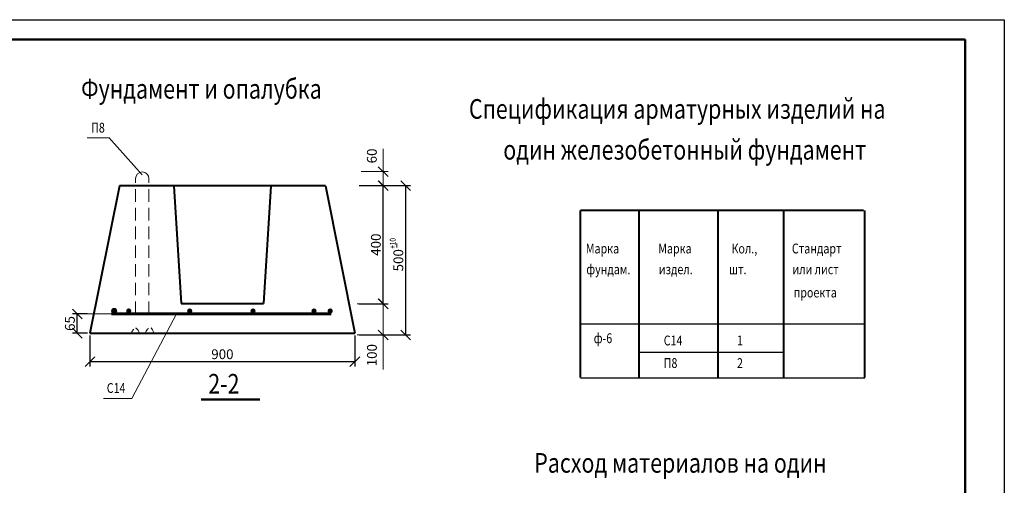
# Model space of a CAD drawing. Units: millimetres. Extents: x -1225 to 16319, y 574 to 7109.
# Drawn here: x 14719 to 14970, y 6640 to 6759 of the extents above; entities that cross this region are included whole.
import ezdxf

# ---------------------------------------------------------------- set-up
doc = ezdxf.new("R2010")
doc.units = ezdxf.units.MM
doc.linetypes.add('DASHED2', pattern=[9.525, 6.35, -3.175])
doc.layers.add('Размеры', color=7, linetype='Continuous', lineweight=20)
doc.styles.add('romans', font='romans.shx', dxfattribs={"width": 0.8, "oblique": 8, "height": 2.5})
doc.dimstyles.new('1-500', dxfattribs={"dimtxt": 2.5, "dimasz": 2.5, "dimexe": 1.25, "dimexo": 0.625, "dimtad": 1, "dimlfac": 0.5, "dimtxsty": 'romans', "dimblk": 'OBLIQUE', "dimcen": 2.5, "dimaunit": 1, "dimadec": 3, "dimazin": 0, "dimtfac": 1, "dimtmove": 0, "dimatfit": 3, "dimldrblk": 'OBLIQUE', "dimfxl": 1, "dimarcsym": 0})

# ---------------------------------------------------------------- blocks, each defined once
blk = doc.blocks.new('_Oblique')
at = {"color": 0, "linetype": 'ByBlock', "lineweight": -2}
blk.add_line((-0.5, -0.5), (0.5, 0.5), dxfattribs=at)
blk = doc.blocks.new('*D20')
at = {"layer": 'Defpoints', "color": 0, "linetype": 'ByBlock', "ltscale": 0.5, "transparency": 16777216}
for p in [(14733.83, 6683.64), (14737.05, 6683.64), (14737.05, 6678.76)]:
    blk.add_point(p, dxfattribs=at)
at = {"layer": 'Размеры', "color": 0, "linetype": 'ByBlock', "lineweight": -2, "ltscale": 0.5, "transparency": 16777216}
for p, q in [((14736.43, 6683.64), (14732.58, 6683.64)), ((14733.83, 6678.76), (14733.83, 6683.64)), ((14736.43, 6678.76), (14732.58, 6678.76))]:
    blk.add_line(p, q, dxfattribs=at)
at = {"layer": 'Размеры', "color": 0, "linetype": 'ByBlock', "lineweight": -2, "ltscale": 0.5, "transparency": 16777216, "xscale": 2.5, "yscale": 2.5, "zscale": 2.5}
for p, rotation in [((14733.83, 6683.64), 90), ((14733.83, 6678.76), 270)]:
    blk.add_blockref('_Oblique', p, dxfattribs=dict(at, rotation=rotation))
at = {"layer": 'Размеры', "color": 0, "linetype": 'ByBlock', "lineweight": 20, "ltscale": 0.5, "transparency": 16777216, "insert": (14731.95, 6681.2), "char_height": 2.5, "attachment_point": 5, "rotation": 90, "style": 'romans'}
blk.add_mtext('{\\Fromans.shx|c204;65}', dxfattribs=at)
blk = doc.blocks.new('*D21')
at = {"layer": 'Defpoints', "color": 0, "linetype": 'ByBlock', "ltscale": 0.5, "transparency": 16777216}
for p in [(14737.05, 6678.76), (14804.55, 6678.76), (14804.55, 6671.5)]:
    blk.add_point(p, dxfattribs=at)
at = {"layer": 'Размеры', "color": 0, "linetype": 'ByBlock', "lineweight": -2, "ltscale": 0.5, "transparency": 16777216}
for p, q in [((14737.05, 6678.14), (14737.05, 6670.25)), ((14804.55, 6678.14), (14804.55, 6670.25)), ((14737.05, 6671.5), (14804.55, 6671.5))]:
    blk.add_line(p, q, dxfattribs=at)
at = {"layer": 'Размеры', "color": 0, "linetype": 'ByBlock', "lineweight": -2, "ltscale": 0.5, "transparency": 16777216, "xscale": 2.5, "yscale": 2.5, "zscale": 2.5, "rotation": 180}
blk.add_blockref('_Oblique', (14737.05, 6671.5), dxfattribs=at)
at = {"layer": 'Размеры', "color": 0, "linetype": 'ByBlock', "lineweight": -2, "ltscale": 0.5, "transparency": 16777216, "xscale": 2.5, "yscale": 2.5, "zscale": 2.5}
blk.add_blockref('_Oblique', (14804.55, 6671.5), dxfattribs=at)
at = {"layer": 'Размеры', "color": 0, "linetype": 'ByBlock', "lineweight": 20, "ltscale": 0.5, "transparency": 16777216, "insert": (14770.8, 6673.38), "char_height": 2.5, "attachment_point": 5, "style": 'romans'}
blk.add_mtext('{\\Fromans.shx|c204;900}', dxfattribs=at)
blk = doc.blocks.new('*D22')
at = {"layer": 'Defpoints', "color": 0, "linetype": 'ByBlock', "ltscale": 0.5, "transparency": 16777216}
for p in [(14805.02, 6716.31), (14811.78, 6716.31), (14805.02, 6686.22)]:
    blk.add_point(p, dxfattribs=at)
at = {"layer": 'Размеры', "color": 0, "linetype": 'ByBlock', "lineweight": -2, "ltscale": 0.5, "transparency": 16777216}
for p, q in [((14805.64, 6716.31), (14813.03, 6716.31)), ((14811.78, 6686.22), (14811.78, 6716.31)), ((14805.64, 6686.22), (14813.03, 6686.22))]:
    blk.add_line(p, q, dxfattribs=at)
at = {"layer": 'Размеры', "color": 0, "linetype": 'ByBlock', "lineweight": -2, "ltscale": 0.5, "transparency": 16777216, "xscale": 2.5, "yscale": 2.5, "zscale": 2.5}
for p, rotation in [((14811.78, 6716.31), 90), ((14811.78, 6686.22), 270)]:
    blk.add_blockref('_Oblique', p, dxfattribs=dict(at, rotation=rotation))
at = {"layer": 'Размеры', "color": 0, "linetype": 'ByBlock', "lineweight": 20, "ltscale": 0.5, "transparency": 16777216, "insert": (14809.9, 6701.27), "char_height": 2.5, "attachment_point": 5, "rotation": 90, "style": 'romans'}
blk.add_mtext('{\\Fromans.shx|c204;400}', dxfattribs=at)
blk = doc.blocks.new('*D23')
at = {"layer": 'Defpoints', "color": 0, "linetype": 'ByBlock', "ltscale": 0.5, "transparency": 16777216}
for p in [(14805.49, 6716.31), (14817.5, 6716.31), (14805.02, 6678.29)]:
    blk.add_point(p, dxfattribs=at)
at = {"layer": 'Размеры', "color": 0, "linetype": 'ByBlock', "lineweight": -2, "ltscale": 0.5, "transparency": 16777216}
for p, q in [((14806.11, 6716.31), (14818.75, 6716.31)), ((14817.5, 6678.29), (14817.5, 6716.31)), ((14805.64, 6678.29), (14818.75, 6678.29))]:
    blk.add_line(p, q, dxfattribs=at)
at = {"layer": 'Размеры', "color": 0, "linetype": 'ByBlock', "lineweight": -2, "ltscale": 0.5, "transparency": 16777216, "xscale": 2.5, "yscale": 2.5, "zscale": 2.5}
for p, rotation in [((14817.5, 6716.31), 90), ((14817.5, 6678.29), 270)]:
    blk.add_blockref('_Oblique', p, dxfattribs=dict(at, rotation=rotation))
at = {"layer": 'Размеры', "color": 0, "linetype": 'ByBlock', "lineweight": 20, "ltscale": 0.5, "transparency": 16777216, "insert": (14815.62, 6697.3), "char_height": 2.5, "attachment_point": 5, "rotation": 90, "style": 'romans'}
blk.add_mtext('{\\Fromans.shx|c204;500}', dxfattribs=at)

msp = doc.modelspace()

# ---------------------------------------------------------------- hatches: boundary and pattern name
at = {"layer": 'Размеры', "linetype": 'ByBlock', "lineweight": 20, "ltscale": 0.5}
h = msp.add_hatch(color=0, dxfattribs=at)
edge = h.paths.add_edge_path()
edge.add_arc((14743.23274, 6684.38309), 0.66045, 0, 360)
h = msp.add_hatch(color=0, dxfattribs=at)
edge = h.paths.add_edge_path()
edge.add_arc((14746.93993, 6684.38309), 0.66045, 0, 360)
h = msp.add_hatch(color=0, dxfattribs=at)
edge = h.paths.add_edge_path()
edge.add_arc((14762.46842, 6684.38309), 0.66045, 0, 360)
h = msp.add_hatch(color=0, dxfattribs=at)
edge = h.paths.add_edge_path()
edge.add_arc((14778.59741, 6684.38309), 0.66045, 0, 360)
h = msp.add_hatch(color=0, dxfattribs=at)
edge = h.paths.add_edge_path()
edge.add_arc((14794.13824, 6684.38309), 0.66045, 0, 360)
h = msp.add_hatch(color=0, dxfattribs=at)
edge = h.paths.add_edge_path()
edge.add_arc((14798.25731, 6684.38309), 0.66045, 0, 360)

# ---------------------------------------------------------------- linework, layer by layer
for p, q in [((14550, 6758.54843), (14970, 6758.54843)), ((14970, 6758.54843), (14970, 6461.54843)), ((14970, 6758.54843), (14970, 6461.54843)), ((14970, 6758.54843), (14970, 6461.54843))]:
    msp.add_line(p, q)
at = {"color": 0, "lineweight": 50}
for p, q in [((14570, 6753.54843), (14960, 6753.54843)), ((14960, 6753.54843), (14960, 6466.54843))]:
    msp.add_line(p, q, dxfattribs=at)
at = {"linetype": 'ByBlock', "ltscale": 0.5}
for p, q in [((14861.99773, 6681.14883), (14934.46153, 6681.14865)), ((14876.8838, 6673.9127), (14913.56643, 6673.91254)), ((14861.99778, 6667.40718), (14934.46153, 6667.40703))]:
    msp.add_line(p, q, dxfattribs=at)
at = {"linetype": 'ByBlock', "lineweight": 50}
msp.add_line((14765.37767, 6661.81405), (14780.29768, 6661.81405), dxfattribs=at)
at = {"linetype": 'ByBlock', "const_width": 0.5}
for points in [[(14861.99778, 6710.03646), (14861.99778, 6680.53838)], [(14861.99779, 6710.04736), (14934.20462, 6710.04736)], [(14876.93733, 6710.02519), (14876.93733, 6680.53838)], [(14897.09427, 6710.02519), (14897.09427, 6680.53838)], [(14913.80475, 6710.02519), (14913.80475, 6680.53838)], [(14934.46153, 6710.02519), (14934.46153, 6680.53838)], [(14861.99778, 6681.14883), (14861.99778, 6667.40718)], [(14876.93733, 6681.14879), (14876.93733, 6667.40715)], [(14897.09427, 6681.14874), (14897.09427, 6667.40711)], [(14913.80475, 6681.14869), (14913.80475, 6667.40707)], [(14934.46153, 6681.14869), (14934.46153, 6667.40703)]]:
    msp.add_lwpolyline(points, dxfattribs=at)
at = {"layer": 'Размеры', "color": 0, "linetype": 'ByBlock', "lineweight": 20, "ltscale": 0.5}
for p, q in [((14736.35805, 6728.49158), (14741.84522, 6728.48841)), ((14741.84522, 6728.51896), (14750.35369, 6719.06944)), ((14811.75211, 6716.30972), (14811.75211, 6725.64687)), ((14806.11262, 6719.85946), (14813.00211, 6719.85946)), ((14806.11262, 6716.30972), (14813.00211, 6716.30972)), ((14815.22656, 6700.53333), (14815.22656, 6701.57332)), ((14805.17512, 6686.22118), (14813.01407, 6686.22118)), ((14811.76407, 6669.47919), (14811.76407, 6686.22118)), ((14742.58495, 6683.63787), (14734.65949, 6683.63787)), ((14747.74209, 6662.07677), (14759.14826, 6683.65883)), ((14805.17512, 6678.29412), (14813.01407, 6678.29412)), ((14747.74209, 6662.07677), (14740.54141, 6662.07677))]:
    msp.add_line(p, q, dxfattribs=at)
at = {"layer": 'Размеры', "color": 0, "linetype": 'DASHED2', "ltscale": 0.5}
for p, q in [((14748.69897, 6683.63787), (14748.69897, 6718.09079)), ((14752.08436, 6683.63787), (14752.08436, 6718.09079))]:
    msp.add_line(p, q, dxfattribs=at)
at = {"layer": 'Размеры', "color": 0, "linetype": 'ByBlock', "lineweight": 40, "ltscale": 0.5}
for p, q in [((14744.55012, 6716.26287), (14737.05012, 6678.76287)), ((14797.05012, 6716.26287), (14744.55012, 6716.26287)), ((14758.41831, 6716.26287), (14760.30012, 6686.26287)), ((14783.17512, 6716.26287), (14781.29331, 6686.26287)), ((14797.05012, 6716.26287), (14804.55012, 6678.76287)), ((14760.30012, 6686.26287), (14781.29331, 6686.26287)), ((14737.05012, 6678.76287), (14804.55012, 6678.76287))]:
    msp.add_line(p, q, dxfattribs=at)
at = {"layer": 'Размеры', "color": 0, "linetype": 'ByBlock', "lineweight": 60, "ltscale": 0.5}
msp.add_line((14742.58495, 6683.63787), (14798.52768, 6683.63787), dxfattribs=at)
at = {"layer": 'Размеры', "color": 0, "linetype": 'ByBlock', "lineweight": 20, "ltscale": 0.5}
msp.add_circle((14743.23274, 6684.38309), 0.66045, dxfattribs=at)
at = {"layer": 'Размеры', "color": 0, "linetype": 'ByBlock', "ltscale": 0.5}
msp.add_arc((14750.39167, 6718.09079), 1.69269, 0, 180, dxfattribs=at)
msp.add_open_spline([(14748.63563, 6680.0118), (14748.70508, 6680.01877), (14749.10196, 6679.95538), (14749.55288, 6679.22048), (14749.549, 6678.76287)], degree=3, knots=[2.139849998, 2.139849998, 2.139849998, 2.139849998, 2.506706172, 4.192691185, 4.192691185, 4.192691185, 4.192691185], dxfattribs=at)
for points in [[(14751.25169, 6678.91241), (14751.47335, 6679.32515), (14751.69617, 6679.72339), (14751.93235, 6679.9557)], [(14752.62351, 6680.06141), (14752.92462, 6679.84671), (14753.21992, 6679.32129), (14753.21645, 6678.91241)], [(14747.58424, 6678.76287), (14747.79889, 6679.16257), (14748.01464, 6679.54866), (14748.24255, 6679.78364)]]:
    msp.add_open_spline(points, degree=3, dxfattribs=at)

# ---------------------------------------------------------------- block references
at = {"layer": 'Размеры', "color": 0, "linetype": 'ByBlock', "lineweight": 20, "ltscale": 0.5, "xscale": 2.5, "yscale": 2.5, "zscale": 2.5}
for p, rotation in [((14811.75211, 6719.85946), 90), ((14811.75211, 6716.30972), 270), ((14811.76407, 6686.22118), 90), ((14811.76407, 6678.29412), 270)]:
    msp.add_blockref('_Oblique', p, dxfattribs=dict(at, rotation=rotation))

# ---------------------------------------------------------------- texts
at = {"lineweight": 40, "style": 'romans', "oblique": 8, "width": 0.8}
msp.add_text('Фундамент и опалубка', height=5, dxfattribs=at).set_placement((14734.80251, 6738.43941))
at = {"lineweight": 35, "style": 'romans', "oblique": 8, "width": 0.8}
for s, p in [('Спецификация арматурных изделий на', (14833.60527, 6733.33302)), ('один железобетонный фундамент', (14842.35881, 6722.93081)), ('Расход материалов на один', (14850.25079, 6643.20745))]:
    msp.add_text(s, height=5, dxfattribs=at).set_placement(p)
at = {"linetype": 'ByBlock', "style": 'romans', "oblique": 8, "width": 0.8}
for s, p in [('П8', (14737.35964, 6729.80989)), ('С14', (14883.23249, 6675.62728)), ('1', (14901.90566, 6675.62728)), ('П8', (14883.23249, 6669.88567)), ('2', (14901.90566, 6669.88567)), ('С14', (14741.34054, 6663.52927))]:
    msp.add_text(s, height=2.5, dxfattribs=at).set_placement(p)
at = {"linetype": 'ByBlock', "ltscale": 0.5, "style": 'romans', "oblique": 8, "width": 0.8}
msp.add_text('+10', height=1.5, rotation=90, dxfattribs=at).set_placement((14814.94959, 6700.23787))
for s, p in [('Марка ', (14863.38253, 6699.04023)), ('Марка ', (14881.84735, 6699.04023)), ('Кол.,', (14900.50214, 6699.04023)), ('Стандарт', (14915.88137, 6699.04023)), ('фундам.', (14863.51822, 6693.75257)), ('издел.', (14881.98304, 6693.75257)), ('шт.', (14899.86472, 6693.75257)), ('или лист', (14916.01706, 6693.75257)), ('проекта', (14916.33694, 6687.83718)), ('ф-6', (14865.41157, 6676.2059))]:
    msp.add_text(s, height=2.5, dxfattribs=at).set_placement(p)
at = {"linetype": 'ByBlock', "lineweight": 50, "style": 'romans', "oblique": 8, "width": 0.8}
msp.add_text('2-2', height=5, dxfattribs=at).set_placement((14767.20522, 6663.35633))
at = {"layer": 'Размеры', "color": 0, "linetype": 'ByBlock', "lineweight": 20, "ltscale": 0.5, "char_height": 2.5, "attachment_point": 5, "rotation": 90, "style": 'romans'}
for s, insert in [('{\\Fromans.shx|c204;60}', (14808.87711, 6723.86337)), ('{\\Fromans.shx|c204;100}', (14808.88907, 6673.13584))]:
    msp.add_mtext(s, dxfattribs=dict(at, insert=insert))

# ---------------------------------------------------------------- dimensions: what is measured, and where the dimension line sits
at = {"layer": 'Размеры', "color": 0, "linetype": 'ByBlock', "lineweight": 20, "ltscale": 0.5}
for base, p1, p2, text, picture, middle in [((14811.77675, 6716.30972), (14805.01887, 6686.22118), (14805.01887, 6716.30972), '{\\Fromans.shx|c204;400}', '*D22', (14809.90175, 6701.26545)), ((14817.497, 6716.30972), (14805.01887, 6678.29412), (14805.48762, 6716.30972), '{\\Fromans.shx|c204;500}', '*D23', (14815.622, 6697.30192)), ((14733.82772, 6683.63787), (14737.05012, 6678.76287), (14737.05012, 6683.63787), '{\\Fromans.shx|c204;65}', '*D20', (14731.95272, 6681.20037))]:
    dim = msp.add_linear_dim(base=base, p1=p1, p2=p2, angle=90, text=text, dimstyle='1-500', override={"dimblk1": 'Oblique', "dimblk2": 'Oblique', "dimsah": 1}, dxfattribs=at)
    dim.commit()
    dim.dimension.update_dxf_attribs({"geometry": picture, "text_midpoint": middle})
dim = msp.add_linear_dim(base=(14804.55012, 6671.50161), p1=(14737.05012, 6678.76287), p2=(14804.55012, 6678.76287), text='{\\Fromans.shx|c204;900}', dimstyle='1-500', override={"dimblk1": 'Oblique', "dimblk2": 'Oblique', "dimsah": 1}, dxfattribs=at)
dim.commit()
dim.dimension.update_dxf_attribs({"geometry": '*D21', "text_midpoint": (14770.80012, 6673.37661)})

doc.saveas('drawing.dxf')
